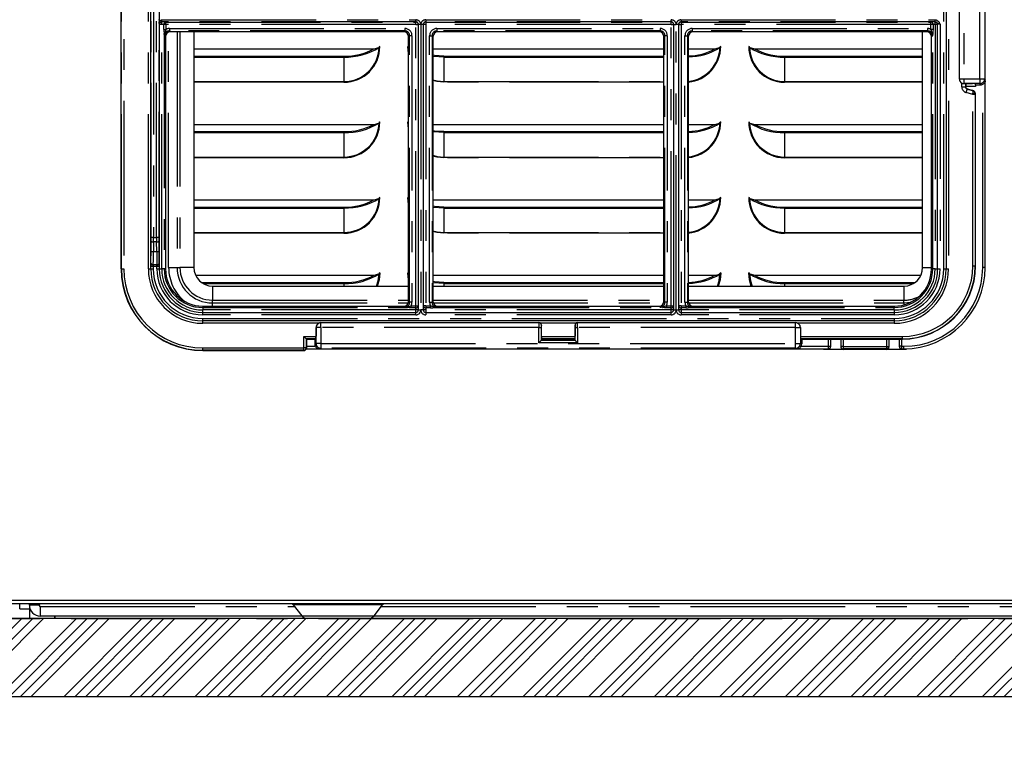
# Model space of a CAD drawing. Extents: x -40 to 841, y -34 to 591.
# Drawn here: x 418 to 459, y 98 to 127 of the extents above; entities that cross this region are included whole.
import ezdxf

# ---------------------------------------------------------------- set-up
doc = ezdxf.new("R2010")
doc.units = 0
doc.linetypes.add('CENTER', pattern=[10.16, 6.35, -1.27, 1.27, -1.27])
doc.linetypes.add('PHANTOM', pattern=[12.7, 6.35, -1.27, 1.27, -1.27, 1.27, -1.27])
doc.layers.get('0').update_dxf_attribs({"linetype": 'CONTINUOUS'})
doc.styles.add('SLDTEXTSTYLE2', font='TXT', dxfattribs={"width": 0.605})
doc.dimstyles.new('SLDDIMSTYLE1', dxfattribs={"dimtxt": 5.172414, "dimasz": 3, "dimexe": 0, "dimexo": 0.0625, "dimgap": 1.293103, "dimtad": 1, "dimdec": 0, "dimlfac": 5, "dimrnd": 1e-09, "dimzin": 12, "dimtxsty": 'SLDTEXTSTYLE2', "dimsah": 1, "dimcen": 0.09, "dimazin": 3, "dimtfac": 1, "dimtdec": 0, "dimtofl": 0, "dimtmove": 0, "dimatfit": 3, "dimtolj": 1, "dimtzin": 12})

# ---------------------------------------------------------------- blocks, each defined once
blk = doc.blocks.new('_D_10')
at = {"color": 7, "linetype": 'CONTINUOUS'}
for p, q in [((396.159, 153.382), (396.159, 73.408)), ((491.464, 101.762), (491.464, 73.408)), ((491.464, 75.408), (396.159, 75.408))]:
    blk.add_line(p, q, dxfattribs=at)
for points in [[(396.159, 75.408), (399.159, 74.908), (399.159, 75.908)], [(491.464, 75.408), (488.464, 75.908), (488.464, 74.908)]]:
    blk.add_solid(points, dxfattribs=at)
at = {"color": 7, "linetype": 'CONTINUOUS', "insert": (437.235, 84.431), "char_height": 7, "attachment_point": 1, "style": 'SLDTEXTSTYLE2'}
blk.add_mtext('476', dxfattribs=at)

msp = doc.modelspace()

# ---------------------------------------------------------------- hatches: boundary and pattern name
at = {"linetype": 'CONTINUOUS'}
h = msp.add_hatch(dxfattribs=at)
h.set_pattern_fill('ANSI34', scale=0.1, angle=3e-322, style=0)
h.paths.add_polyline_path([(496.664, 242.822), (493.464, 242.822), (493.464, 102.822), (380.664, 102.822), (380.664, 70.822), (383.864, 70.822), (383.864, 99.622), (493.464, 99.622), (493.464, 70.822), (496.664, 70.822)], flags=0)

# ---------------------------------------------------------------- linework, layer by layer
at = {"color": 7, "linetype": 'CONTINUOUS'}
for p, q in [((422.559, 117.179), (422.559, 162.179)), ((423.779, 117.179), (423.779, 162.179)), ((456.447, 162.179), (456.447, 117.179)), ((456.987, 134.483), (456.987, 124.99)), ((458.053, 124.937), (458.053, 134.536)), ((424.129, 127.221), (424.129, 117.179)), ((434.77, 115.495), (434.77, 127.221)), ((434.97, 127.221), (434.97, 115.495)), ((445.257, 115.495), (445.257, 127.221)), ((445.457, 127.221), (445.457, 115.495)), ((456.097, 117.179), (456.097, 127.221)), ((424.384, 126.717), (424.384, 117.179)), ((434.173, 126.914), (424.581, 126.914)), ((425.551, 126.914), (425.551, 117.236)), ((434.37, 115.847), (434.37, 126.717)), ((435.37, 126.717), (435.37, 115.847)), ((444.66, 126.914), (435.567, 126.914)), ((444.857, 115.847), (444.857, 126.717)), ((445.857, 126.717), (445.857, 115.847)), ((455.646, 126.914), (446.054, 126.914)), ((455.476, 117.236), (455.476, 126.914)), ((455.843, 117.179), (455.843, 126.717)), ((425.551, 126.217), (432.946, 126.217)), ((433.156, 126.271), (433.141, 126.272)), ((435.37, 126.217), (444.857, 126.217)), ((445.857, 126.217), (446.946, 126.217)), ((447.156, 126.271), (447.141, 126.272)), ((448.371, 126.271), (448.387, 126.272)), ((448.582, 126.217), (455.476, 126.217)), ((425.551, 125.918), (431.714, 125.918)), ((425.551, 125.88), (431.714, 125.88)), ((435.814, 125.918), (444.857, 125.918)), ((435.814, 125.88), (444.857, 125.88)), ((449.814, 125.918), (455.476, 125.918)), ((449.814, 125.88), (455.476, 125.88)), ((457.096, 124.809), (457.103, 124.806)), ((457.224, 124.789), (457.536, 124.789)), ((457.25, 124.789), (457.25, 124.667)), ((457.653, 124.666), (457.25, 124.666)), ((457.324, 124.57), (457.542, 124.511)), ((457.636, 124.781), (457.653, 124.736)), ((457.653, 124.736), (457.854, 124.736)), ((457.653, 124.736), (457.653, 124.666)), ((458.05, 117.236), (458.05, 124.891)), ((458.053, 124.937), (458.053, 124.937)), ((457.653, 117.297), (457.653, 124.367)), ((425.551, 123.117), (432.946, 123.117)), ((433.156, 123.171), (433.141, 123.172)), ((435.37, 123.117), (444.857, 123.117)), ((445.857, 123.117), (446.946, 123.117)), ((447.156, 123.171), (447.141, 123.172)), ((448.371, 123.171), (448.387, 123.172)), ((448.582, 123.117), (455.476, 123.117)), ((425.551, 122.818), (431.714, 122.818)), ((425.551, 122.78), (431.714, 122.78)), ((435.814, 122.818), (444.857, 122.818)), ((435.814, 122.78), (444.857, 122.78)), ((449.814, 122.818), (455.476, 122.818)), ((449.814, 122.78), (455.476, 122.78)), ((425.551, 120.017), (432.946, 120.017)), ((425.551, 119.718), (431.714, 119.718)), ((433.156, 120.071), (433.141, 120.072)), ((435.37, 120.017), (444.857, 120.017)), ((435.814, 119.718), (444.857, 119.718)), ((445.857, 120.017), (446.946, 120.017)), ((447.156, 120.071), (447.141, 120.072)), ((448.371, 120.071), (448.387, 120.072)), ((448.582, 120.017), (455.476, 120.017)), ((449.814, 119.718), (455.476, 119.718)), ((425.551, 119.68), (431.714, 119.68)), ((435.814, 119.68), (444.857, 119.68)), ((449.814, 119.68), (455.476, 119.68)), ((425.621, 116.917), (432.946, 116.917)), ((433.156, 116.971), (433.141, 116.972)), ((435.37, 116.917), (444.857, 116.917)), ((445.857, 116.917), (446.946, 116.917)), ((447.156, 116.971), (447.141, 116.972)), ((448.371, 116.971), (448.387, 116.972)), ((448.582, 116.917), (455.406, 116.917)), ((425.867, 116.618), (431.714, 116.618)), ((425.925, 116.58), (431.714, 116.58)), ((435.814, 116.618), (444.857, 116.618)), ((435.814, 116.58), (444.857, 116.58)), ((449.814, 116.618), (455.16, 116.618)), ((449.814, 116.58), (455.102, 116.58)), ((426.314, 116.474), (434.37, 116.474)), ((435.37, 116.474), (444.857, 116.474)), ((445.857, 116.474), (454.714, 116.474)), ((425.913, 115.65), (434.173, 115.65)), ((425.913, 115.395), (434.67, 115.395)), ((435.07, 115.395), (445.157, 115.395)), ((435.567, 115.65), (444.66, 115.65)), ((445.557, 115.395), (454.313, 115.395)), ((446.054, 115.65), (454.313, 115.65)), ((454.313, 115.045), (425.913, 115.045)), ((430.766, 114.972), (439.722, 114.972)), ((439.822, 114.414), (439.822, 114.872)), ((441.205, 114.872), (441.205, 114.414)), ((441.305, 114.972), (450.261, 114.972)), ((430.566, 114.772), (430.566, 114.414)), ((450.461, 114.772), (450.461, 114.414)), ((430.17, 114.297), (430.159, 114.307)), ((430.17, 114.297), (430.514, 114.297)), ((430.17, 114.297), (430.17, 113.925)), ((430.514, 114.297), (430.444, 114.297)), ((430.514, 114.297), (430.558, 114.314)), ((430.514, 114.297), (430.514, 114.096)), ((439.848, 114.279), (439.818, 114.248)), ((439.826, 114.314), (439.848, 114.297)), ((439.848, 114.297), (439.848, 114.279)), ((439.848, 114.297), (439.896, 114.297)), ((439.848, 114.297), (441.179, 114.297)), ((439.848, 114.279), (441.179, 114.279)), ((441.131, 114.297), (441.179, 114.297)), ((441.179, 114.297), (441.201, 114.314)), ((441.179, 114.279), (441.179, 114.297)), ((441.179, 114.279), (441.209, 114.248)), ((450.514, 114.297), (450.469, 114.314)), ((450.514, 114.297), (450.514, 114.096)), ((450.514, 114.297), (450.584, 114.297)), ((450.514, 114.297), (454.653, 114.297)), ((451.709, 114), (451.709, 114.297)), ((452.118, 114.297), (452.118, 113.993)), ((454.109, 113.993), (454.109, 114.297)), ((454.518, 114.297), (454.518, 114)), ((425.913, 113.825), (430.07, 113.825)), ((430.166, 113.9), (430.668, 113.9)), ((430.714, 113.897), (450.313, 113.897)), ((450.359, 113.9), (451.609, 113.9)), ((451.414, 113.9), (451.414, 113.877)), ((451.414, 113.877), (454.814, 113.877)), ((451.609, 113.9), (451.609, 113.9)), ((452.139, 113.932), (452.139, 113.877)), ((452.156, 113.915), (452.176, 113.898)), ((454.051, 113.898), (454.072, 113.915)), ((454.088, 113.877), (454.088, 113.932)), ((454.618, 113.9), (454.714, 113.9)), ((454.618, 113.9), (454.618, 113.9)), ((454.814, 113.877), (454.814, 113.902)), ((409.364, 103.582), (490.864, 103.582)), ((491.124, 103.422), (408.904, 103.422)), ((418.794, 103.422), (418.794, 103.222)), ((418.794, 103.372), (418.797, 103.422)), ((418.794, 103.222), (418.794, 102.822)), ((418.794, 103.222), (418.82, 103.222)), ((429.632, 103.383), (429.98, 102.931)), ((432.948, 102.931), (433.295, 103.383)), ((493.464, 102.822), (380.664, 102.822)), ((429.987, 102.922), (419.244, 102.922)), ((419.844, 102.822), (419.844, 102.922)), ((419.851, 102.822), (419.849, 102.922)), ((476.744, 102.922), (432.94, 102.922)), ((383.864, 99.622), (493.464, 99.622))]:
    msp.add_line(p, q, dxfattribs=at)
at = {"color": 8, "linetype": 'PHANTOM'}
for p, q in [((422.57, 117.179), (422.57, 162.179)), ((422.67, 162.179), (422.67, 117.179)), ((423.679, 117.179), (423.679, 162.179)), ((456.547, 162.179), (456.547, 117.179)), ((423.779, 117.279), (423.779, 162.079)), ((456.347, 117.179), (456.347, 139.59)), ((457.178, 134.483), (457.178, 124.99)), ((457.832, 124.99), (457.832, 134.483)), ((458.032, 134.483), (458.032, 124.99)), ((458.053, 124.937), (458.053, 134.536)), ((423.791, 118.467), (423.791, 129.047)), ((423.891, 129.047), (423.891, 118.467)), ((424.018, 118.467), (424.018, 129.047)), ((424.118, 129.047), (424.118, 118.467)), ((424.124, 127.408), (424.124, 127.421)), ((424.224, 127.427), (424.224, 127.402)), ((424.224, 127.402), (424.228, 127.402)), ((424.228, 127.402), (434.67, 127.402)), ((424.228, 127.322), (424.228, 127.402)), ((434.67, 127.322), (434.67, 127.402)), ((435.07, 127.402), (445.157, 127.402)), ((435.07, 127.402), (435.07, 127.322)), ((445.157, 127.322), (445.157, 127.402)), ((445.557, 127.402), (455.999, 127.402)), ((445.557, 127.402), (445.557, 127.322)), ((455.999, 127.322), (455.999, 127.402)), ((424.129, 117.279), (424.129, 127.221)), ((424.229, 127.221), (424.129, 127.221)), ((424.228, 127.322), (424.226, 127.322)), ((434.67, 127.322), (424.228, 127.322)), ((424.229, 127.221), (424.229, 127.321)), ((424.229, 117.179), (424.229, 127.221)), ((424.316, 127.017), (424.316, 127.218)), ((424.403, 127.218), (424.316, 127.218)), ((424.316, 127.017), (424.403, 127.017)), ((424.403, 127.318), (434.67, 127.318)), ((424.403, 127.218), (424.403, 127.318)), ((434.67, 127.218), (424.403, 127.218)), ((424.403, 127.218), (424.403, 127.017)), ((424.542, 127.051), (424.542, 126.953)), ((424.542, 127.051), (434.211, 127.051)), ((434.211, 127.051), (434.211, 126.953)), ((434.67, 127.318), (434.67, 127.322)), ((434.67, 127.218), (434.67, 127.318)), ((434.67, 127.218), (434.77, 127.218)), ((434.67, 115.668), (434.67, 127.218)), ((434.87, 127.221), (434.77, 127.221)), ((434.87, 127.221), (434.87, 115.495)), ((434.97, 127.221), (434.87, 127.221)), ((435.07, 127.218), (434.97, 127.218)), ((445.157, 127.322), (435.07, 127.322)), ((435.07, 127.322), (435.07, 127.318)), ((435.07, 127.318), (445.157, 127.318)), ((435.07, 127.318), (435.07, 127.218)), ((435.07, 127.218), (435.07, 115.668)), ((445.157, 127.218), (435.07, 127.218)), ((435.528, 127.051), (444.698, 127.051)), ((435.528, 127.051), (435.528, 126.953)), ((444.698, 127.051), (444.698, 126.953)), ((445.157, 127.318), (445.157, 127.322)), ((445.157, 127.218), (445.157, 127.318)), ((445.157, 115.668), (445.157, 127.218)), ((445.157, 127.218), (445.257, 127.218)), ((445.257, 127.221), (445.357, 127.221)), ((445.357, 115.495), (445.357, 127.221)), ((445.457, 127.221), (445.357, 127.221)), ((445.457, 127.218), (445.557, 127.218)), ((455.999, 127.322), (445.557, 127.322)), ((445.557, 127.322), (445.557, 127.318)), ((445.557, 127.318), (455.824, 127.318)), ((445.557, 127.318), (445.557, 127.218)), ((445.557, 127.218), (445.557, 115.668)), ((455.824, 127.218), (445.557, 127.218)), ((446.015, 127.051), (455.684, 127.051)), ((446.015, 127.051), (446.015, 126.953)), ((455.684, 127.051), (455.684, 126.953)), ((455.824, 127.218), (455.824, 127.318)), ((455.911, 127.218), (455.824, 127.218)), ((455.824, 127.017), (455.824, 127.218)), ((455.911, 127.017), (455.824, 127.017)), ((455.911, 127.218), (455.911, 127.017)), ((455.997, 127.221), (455.997, 127.321)), ((456.097, 127.221), (455.997, 127.221)), ((455.997, 127.221), (455.997, 117.179)), ((456.197, 127.228), (456.197, 117.179)), ((424.328, 126.848), (424.328, 117.179)), ((424.384, 126.717), (424.345, 126.756)), ((424.512, 117.236), (424.512, 126.902)), ((434.211, 126.953), (424.542, 126.953)), ((424.542, 126.953), (424.581, 126.914)), ((424.858, 126.914), (424.858, 117.236)), ((424.974, 126.914), (424.974, 117.236)), ((434.173, 126.914), (434.211, 126.953)), ((434.408, 126.756), (434.37, 126.717)), ((434.507, 126.756), (434.408, 126.756)), ((434.408, 115.808), (434.408, 126.756)), ((434.507, 126.756), (434.507, 115.808)), ((435.233, 115.808), (435.233, 126.756)), ((435.233, 126.756), (435.331, 126.756)), ((435.331, 126.756), (435.331, 115.808)), ((435.37, 126.717), (435.331, 126.756)), ((444.698, 126.953), (435.528, 126.953)), ((435.528, 126.953), (435.567, 126.914)), ((444.66, 126.914), (444.698, 126.953)), ((444.895, 126.756), (444.857, 126.717)), ((444.994, 126.756), (444.895, 126.756)), ((444.895, 115.808), (444.895, 126.756)), ((444.994, 126.756), (444.994, 115.808)), ((445.72, 115.808), (445.72, 126.756)), ((445.72, 126.756), (445.818, 126.756)), ((445.818, 126.756), (445.818, 115.808)), ((445.857, 126.717), (445.818, 126.756)), ((455.684, 126.953), (446.015, 126.953)), ((446.015, 126.953), (446.054, 126.914)), ((455.646, 126.914), (455.684, 126.953)), ((455.881, 126.756), (455.843, 126.717)), ((455.899, 117.179), (455.899, 126.848)), ((431.714, 125.88), (431.714, 125.918)), ((431.714, 125.88), (431.714, 124.875)), ((435.814, 125.88), (435.814, 125.918)), ((435.814, 125.88), (435.814, 124.875)), ((449.814, 125.88), (449.814, 125.918)), ((449.814, 125.88), (449.814, 124.875)), ((456.987, 124.99), (457.178, 124.99)), ((457.178, 124.99), (457.832, 124.99)), ((457.178, 124.99), (457.178, 124.79)), ((457.832, 124.99), (458.032, 124.99)), ((457.832, 124.99), (457.832, 124.79)), ((458.032, 124.99), (458.053, 124.937)), ((425.551, 124.875), (431.714, 124.875)), ((431.714, 124.845), (425.551, 124.845)), ((431.714, 124.845), (431.714, 124.875)), ((435.814, 124.875), (444.857, 124.875)), ((435.814, 124.845), (435.814, 124.875)), ((444.857, 124.845), (435.814, 124.845)), ((449.814, 124.875), (455.476, 124.875)), ((449.814, 124.845), (449.814, 124.875)), ((455.476, 124.845), (449.814, 124.845)), ((457.091, 124.66), (457.091, 124.811)), ((457.091, 124.66), (457.241, 124.66)), ((457.832, 124.79), (457.178, 124.79)), ((457.178, 124.79), (457.178, 124.789)), ((457.241, 124.789), (457.241, 124.66)), ((457.241, 124.66), (457.25, 124.667)), ((457.324, 124.57), (457.315, 124.563)), ((457.315, 124.563), (457.533, 124.505)), ((457.854, 124.736), (457.832, 124.79)), ((457.95, 117.236), (457.95, 124.761)), ((457.543, 124.347), (457.276, 124.418)), ((457.533, 124.505), (457.542, 124.511)), ((457.543, 117.297), (457.543, 124.347)), ((457.643, 124.347), (457.543, 124.347)), ((457.653, 124.367), (457.643, 124.359)), ((457.643, 124.347), (457.643, 117.297)), ((431.714, 122.78), (431.714, 122.818)), ((431.714, 122.78), (431.714, 121.775)), ((435.814, 122.78), (435.814, 122.818)), ((435.814, 122.78), (435.814, 121.775)), ((449.814, 122.78), (449.814, 122.818)), ((449.814, 122.78), (449.814, 121.775)), ((425.551, 121.775), (431.714, 121.775)), ((431.714, 121.745), (425.551, 121.745)), ((431.714, 121.745), (431.714, 121.775)), ((435.814, 121.775), (444.857, 121.775)), ((435.814, 121.745), (435.814, 121.775)), ((444.857, 121.745), (435.814, 121.745)), ((449.814, 121.775), (455.476, 121.775)), ((449.814, 121.745), (449.814, 121.775)), ((455.476, 121.745), (449.814, 121.745)), ((431.714, 119.68), (431.714, 119.718)), ((435.814, 119.68), (435.814, 119.718)), ((449.814, 119.68), (449.814, 119.718)), ((431.714, 119.68), (431.714, 118.675)), ((435.814, 119.68), (435.814, 118.675)), ((449.814, 119.68), (449.814, 118.675)), ((425.551, 118.675), (431.714, 118.675)), ((431.714, 118.645), (425.551, 118.645)), ((431.714, 118.645), (431.714, 118.675)), ((435.814, 118.675), (444.857, 118.675)), ((435.814, 118.645), (435.814, 118.675)), ((444.857, 118.645), (435.814, 118.645)), ((449.814, 118.675), (455.476, 118.675)), ((449.814, 118.645), (449.814, 118.675)), ((455.476, 118.645), (449.814, 118.645)), ((423.788, 117.907), (423.79, 118.31)), ((423.891, 118.467), (423.791, 118.467)), ((423.89, 118.293), (423.888, 117.89)), ((424.019, 118.293), (423.89, 118.293)), ((423.891, 118.467), (424.018, 118.467)), ((424.118, 118.467), (424.018, 118.467)), ((424.021, 117.89), (424.019, 118.293)), ((424.119, 118.31), (424.121, 117.907)), ((423.888, 117.89), (424.021, 117.89)), ((424.028, 117.35), (423.881, 117.35)), ((457.643, 117.297), (457.543, 117.297)), ((457.643, 117.297), (457.653, 117.297)), ((422.559, 117.179), (422.57, 117.179)), ((422.57, 117.179), (422.67, 117.179)), ((423.679, 117.179), (423.779, 117.179)), ((423.879, 117.279), (423.779, 117.279)), ((423.779, 117.179), (423.879, 117.179)), ((424.029, 117.279), (423.879, 117.279)), ((423.879, 117.279), (423.879, 117.179)), ((424.129, 117.279), (424.029, 117.279)), ((424.029, 117.179), (424.029, 117.279)), ((424.029, 117.179), (424.129, 117.179)), ((424.129, 117.179), (424.229, 117.179)), ((424.328, 117.179), (424.229, 117.179)), ((424.384, 117.179), (424.328, 117.179)), ((424.512, 117.236), (424.858, 117.236)), ((424.858, 117.236), (424.974, 117.236)), ((425.551, 117.236), (424.974, 117.236)), ((455.476, 117.236), (455.843, 117.236)), ((455.843, 117.179), (455.899, 117.179)), ((455.997, 117.179), (455.899, 117.179)), ((455.997, 117.179), (456.097, 117.179)), ((456.097, 117.179), (456.197, 117.179)), ((456.347, 117.179), (456.447, 117.179)), ((456.447, 117.179), (456.547, 117.179)), ((458.05, 117.236), (457.95, 117.236)), ((431.714, 116.58), (431.714, 116.618)), ((431.714, 116.58), (431.714, 116.474)), ((435.814, 116.58), (435.814, 116.618)), ((435.814, 116.58), (435.814, 116.474)), ((449.814, 116.58), (449.814, 116.618)), ((449.814, 116.58), (449.814, 116.474)), ((426.314, 116.474), (426.314, 115.896)), ((454.714, 116.474), (454.714, 115.896)), ((426.314, 115.896), (434.37, 115.896)), ((426.314, 115.781), (426.314, 115.896)), ((426.314, 115.781), (434.359, 115.781)), ((426.314, 115.65), (426.314, 115.781)), ((434.37, 115.847), (434.408, 115.808)), ((434.507, 115.808), (434.408, 115.808)), ((434.472, 115.582), (434.472, 115.668)), ((434.472, 115.668), (434.67, 115.668)), ((434.67, 115.668), (434.77, 115.668)), ((434.67, 115.582), (434.67, 115.668)), ((435.07, 115.668), (434.97, 115.668)), ((435.07, 115.668), (435.07, 115.582)), ((435.07, 115.668), (435.268, 115.668)), ((435.233, 115.808), (435.331, 115.808)), ((435.268, 115.582), (435.268, 115.668)), ((435.331, 115.808), (435.37, 115.847)), ((435.37, 115.896), (444.857, 115.896)), ((435.381, 115.781), (444.846, 115.781)), ((444.857, 115.847), (444.895, 115.808)), ((444.994, 115.808), (444.895, 115.808)), ((444.959, 115.668), (444.959, 115.582)), ((444.959, 115.668), (445.157, 115.668)), ((445.157, 115.668), (445.257, 115.668)), ((445.157, 115.582), (445.157, 115.668)), ((445.557, 115.668), (445.457, 115.668)), ((445.557, 115.668), (445.557, 115.582)), ((445.557, 115.668), (445.755, 115.668)), ((445.72, 115.808), (445.818, 115.808)), ((445.755, 115.668), (445.755, 115.582)), ((445.818, 115.808), (445.857, 115.847)), ((445.857, 115.896), (454.714, 115.896)), ((445.868, 115.781), (454.714, 115.781)), ((454.714, 115.781), (454.714, 115.896)), ((454.714, 115.781), (454.99, 115.808)), ((454.714, 115.781), (454.714, 115.703)), ((425.913, 115.65), (425.913, 115.594)), ((425.913, 115.594), (425.913, 115.495)), ((425.913, 115.594), (434.304, 115.594)), ((425.913, 115.395), (425.913, 115.495)), ((434.67, 115.495), (425.913, 115.495)), ((425.913, 115.295), (425.913, 115.395)), ((434.67, 115.295), (425.913, 115.295)), ((434.211, 115.611), (434.173, 115.65)), ((434.67, 115.582), (434.472, 115.582)), ((434.67, 115.495), (434.67, 115.582)), ((434.67, 115.395), (434.67, 115.495)), ((434.77, 115.495), (434.67, 115.495)), ((434.67, 115.295), (434.67, 115.395)), ((434.77, 115.495), (434.87, 115.495)), ((434.97, 115.495), (434.87, 115.495)), ((435.07, 115.495), (434.97, 115.495)), ((435.07, 115.582), (435.07, 115.495)), ((435.268, 115.582), (435.07, 115.582)), ((435.07, 115.495), (435.07, 115.395)), ((445.157, 115.495), (435.07, 115.495)), ((435.07, 115.395), (435.07, 115.295)), ((445.157, 115.295), (435.07, 115.295)), ((435.436, 115.594), (444.79, 115.594)), ((435.567, 115.65), (435.528, 115.611)), ((444.698, 115.611), (444.66, 115.65)), ((445.157, 115.582), (444.959, 115.582)), ((445.157, 115.495), (445.157, 115.582)), ((445.157, 115.395), (445.157, 115.495)), ((445.257, 115.495), (445.157, 115.495)), ((445.157, 115.295), (445.157, 115.395)), ((445.257, 115.495), (445.357, 115.495)), ((445.357, 115.495), (445.457, 115.495)), ((445.557, 115.495), (445.457, 115.495)), ((445.557, 115.582), (445.557, 115.495)), ((445.755, 115.582), (445.557, 115.582)), ((445.557, 115.495), (445.557, 115.395)), ((454.313, 115.495), (445.557, 115.495)), ((445.557, 115.395), (445.557, 115.295)), ((454.313, 115.295), (445.557, 115.295)), ((445.923, 115.594), (454.313, 115.594)), ((446.054, 115.65), (446.015, 115.611)), ((454.313, 115.65), (454.313, 115.594)), ((454.313, 115.495), (454.313, 115.594)), ((454.313, 115.495), (454.313, 115.395)), ((454.313, 115.395), (454.313, 115.295)), ((425.913, 115.145), (454.313, 115.145)), ((425.913, 115.045), (425.913, 115.145)), ((425.913, 114.945), (425.913, 115.045)), ((430.666, 114.945), (425.913, 114.945)), ((430.766, 114.972), (430.767, 114.972)), ((430.767, 114.772), (430.767, 114.972)), ((430.767, 114.972), (439.722, 114.972)), ((439.722, 114.972), (439.722, 114.972)), ((441.237, 114.945), (439.79, 114.945)), ((439.822, 114.872), (439.822, 114.872)), ((441.205, 114.872), (441.205, 114.872)), ((441.305, 114.972), (450.26, 114.972)), ((441.305, 114.972), (441.305, 114.972)), ((450.26, 114.772), (450.26, 114.972)), ((450.26, 114.972), (450.261, 114.972)), ((454.313, 114.945), (450.361, 114.945)), ((454.313, 115.145), (454.313, 115.045)), ((454.313, 115.045), (454.313, 114.945)), ((430.568, 114.772), (430.566, 114.772)), ((430.568, 114.118), (430.568, 114.772)), ((430.767, 114.772), (430.568, 114.772)), ((430.767, 114.772), (430.767, 114.118)), ((439.718, 114.772), (430.767, 114.772)), ((439.718, 114.148), (439.718, 114.772)), ((439.718, 114.772), (439.818, 114.772)), ((439.818, 114.772), (439.818, 114.248)), ((441.209, 114.772), (441.309, 114.772)), ((441.209, 114.248), (441.209, 114.772)), ((441.309, 114.772), (441.309, 114.148)), ((450.26, 114.772), (441.309, 114.772)), ((450.26, 114.118), (450.26, 114.772)), ((450.26, 114.772), (450.46, 114.772)), ((450.46, 114.772), (450.46, 114.118)), ((450.461, 114.772), (450.46, 114.772)), ((430.059, 114.407), (430.566, 114.407)), ((430.059, 113.936), (430.059, 114.407)), ((430.54, 114.307), (430.159, 114.307)), ((430.159, 114.307), (430.159, 113.936)), ((430.514, 114.096), (430.568, 114.118)), ((430.767, 114.118), (430.568, 114.118)), ((430.767, 114.118), (450.26, 114.118)), ((430.767, 114.118), (430.767, 113.918)), ((441.309, 114.148), (439.718, 114.148)), ((439.818, 114.248), (441.209, 114.248)), ((439.822, 114.407), (441.205, 114.407)), ((441.192, 114.307), (439.835, 114.307)), ((450.26, 114.118), (450.46, 114.118)), ((450.26, 113.918), (450.26, 114.118)), ((450.46, 114.118), (450.514, 114.096)), ((450.461, 114.407), (454.653, 114.407)), ((454.653, 114.307), (450.487, 114.307)), ((451.609, 114), (451.609, 114.297)), ((452.218, 114.297), (452.218, 113.993)), ((454.009, 113.993), (454.009, 114.297)), ((454.618, 114.297), (454.618, 114)), ((454.653, 114.307), (454.653, 114.407)), ((454.653, 114.307), (454.653, 114.297)), ((425.913, 113.936), (430.059, 113.936)), ((425.913, 113.836), (425.913, 113.936)), ((430.059, 113.836), (425.913, 113.836)), ((425.913, 113.825), (425.913, 113.836)), ((430.059, 113.836), (430.059, 113.936)), ((430.159, 113.936), (430.059, 113.936)), ((430.07, 113.825), (430.059, 113.836)), ((430.159, 113.936), (430.17, 113.925)), ((430.17, 114), (430.538, 114)), ((430.767, 113.918), (430.714, 113.897)), ((430.714, 113.897), (450.313, 113.897)), ((430.714, 113.897), (430.714, 113.897)), ((450.26, 113.918), (430.767, 113.918)), ((450.313, 113.897), (450.26, 113.918)), ((450.313, 113.897), (450.313, 113.897)), ((450.489, 114), (451.609, 114)), ((451.609, 114), (451.709, 114)), ((451.609, 113.9), (451.609, 114)), ((452.218, 113.993), (452.118, 113.993)), ((452.218, 113.993), (454.009, 113.993)), ((452.218, 113.993), (452.218, 113.893)), ((454.009, 113.893), (452.218, 113.893)), ((452.218, 113.893), (452.238, 113.877)), ((453.989, 113.877), (454.009, 113.893)), ((454.009, 113.993), (454.109, 113.993)), ((454.009, 113.893), (454.009, 113.993)), ((454.618, 114), (454.518, 114)), ((454.618, 114), (454.714, 114)), ((454.618, 114), (454.618, 113.9)), ((454.714, 113.9), (454.714, 114)), ((418.394, 103.222), (418.394, 103.422)), ((418.394, 103.222), (418.794, 103.222)), ((419.194, 103.372), (418.794, 103.372)), ((419.244, 102.922), (419.244, 103.322)), ((419.244, 103.322), (429.679, 103.322)), ((431.464, 103.383), (429.632, 103.383)), ((433.295, 103.383), (431.464, 103.383)), ((433.248, 103.322), (476.744, 103.322)), ((429.98, 102.931), (431.464, 102.931)), ((431.464, 102.931), (432.948, 102.931))]:
    msp.add_line(p, q, dxfattribs=at)
at = {"color": 5, "linetype": 'CENTER'}
msp.add_line((379.864, 102.822), (493.464, 102.822), dxfattribs=at)
at = {"color": 8, "linetype": 'PHANTOM', "flags": 128}
for points in [[(424.124, 127.408), (424.124, 127.408), (424.126, 127.404), (424.128, 127.402), (424.143, 127.381), (424.152, 127.376), (424.155, 127.375), (424.165, 127.377), (424.17, 127.38), (424.196, 127.395), (424.216, 127.401), (424.224, 127.402)], [(424.226, 127.322), (424.225, 127.324), (424.225, 127.329), (424.225, 127.337), (424.225, 127.347), (424.225, 127.359), (424.225, 127.372), (424.224, 127.387), (424.224, 127.402)], [(455.858, 126.894), (455.839, 126.964), (455.824, 127.017)], [(455.911, 127.017), (455.907, 126.934), (455.899, 126.848)], [(424.345, 126.756), (424.345, 126.756), (424.328, 126.848)], [(424.368, 126.894), (424.345, 126.757), (424.345, 126.756)], [(455.881, 126.756), (455.881, 126.757), (455.858, 126.894)], [(455.899, 126.848), (455.881, 126.756), (455.881, 126.756)], [(434.37, 126.025), (434.369, 126.031), (434.34, 126.318)], [(435.37, 124.945), (435.538, 124.902), (435.814, 124.875)], [(435.814, 124.845), (435.526, 124.873), (435.37, 124.913)], [(457.276, 124.418), (457.283, 124.446), (457.29, 124.473), (457.297, 124.497), (457.303, 124.519), (457.308, 124.537), (457.311, 124.551), (457.314, 124.56), (457.315, 124.563)], [(434.37, 122.925), (434.369, 122.931), (434.34, 123.218)], [(435.37, 121.845), (435.538, 121.802), (435.814, 121.775)], [(435.814, 121.745), (435.526, 121.773), (435.37, 121.813)], [(434.37, 119.825), (434.369, 119.831), (434.34, 120.118)], [(435.37, 118.745), (435.538, 118.702), (435.814, 118.675)], [(435.814, 118.645), (435.526, 118.673), (435.37, 118.713)], [(433.051, 116.474), (433.121, 116.696), (433.156, 116.971)], [(433.187, 117.018), (433.159, 116.731), (433.083, 116.474)], [(434.37, 116.725), (434.369, 116.731), (434.34, 117.018)], [(447.051, 116.474), (447.121, 116.696), (447.156, 116.971)], [(447.187, 117.018), (447.159, 116.731), (447.083, 116.474)], [(448.445, 116.474), (448.369, 116.731), (448.34, 117.018)], [(448.371, 116.971), (448.407, 116.696), (448.477, 116.474)], [(434.349, 115.634), (434.419, 115.654), (434.472, 115.668)], [(444.836, 115.634), (444.906, 115.654), (444.959, 115.668)], [(434.211, 115.611), (434.212, 115.611), (434.349, 115.634)], [(434.304, 115.594), (434.212, 115.611), (434.211, 115.611)], [(434.472, 115.582), (434.389, 115.586), (434.304, 115.594)], [(435.39, 115.634), (435.527, 115.611), (435.528, 115.611)], [(435.528, 115.611), (435.528, 115.611), (435.436, 115.594)], [(444.698, 115.611), (444.699, 115.611), (444.836, 115.634)], [(444.79, 115.594), (444.699, 115.611), (444.698, 115.611)], [(444.959, 115.582), (444.876, 115.586), (444.79, 115.594)], [(445.877, 115.634), (446.014, 115.611), (446.015, 115.611)], [(446.015, 115.611), (446.015, 115.611), (445.923, 115.594)]]:
    msp.add_lwpolyline(points, dxfattribs=at)
at = {"color": 7, "linetype": 'CONTINUOUS', "flags": 128}
for points in [[(433.156, 126.271), (433.17, 126.306), (433.179, 126.315), (433.183, 126.318), (433.187, 126.318)], [(447.156, 126.271), (447.17, 126.306), (447.179, 126.315), (447.183, 126.318), (447.187, 126.318)], [(448.34, 126.318), (448.345, 126.318), (448.349, 126.315), (448.357, 126.306), (448.371, 126.271)], [(435.814, 125.918), (435.433, 125.943), (435.37, 125.956)], [(435.814, 125.88), (435.397, 125.908), (435.37, 125.913)], [(457.103, 124.806), (457.161, 124.79), (457.178, 124.789)], [(458.05, 124.891), (458.05, 124.891), (458.045, 124.866)], [(433.156, 123.171), (433.17, 123.206), (433.179, 123.215), (433.183, 123.218), (433.187, 123.218)], [(447.156, 123.171), (447.17, 123.206), (447.179, 123.215), (447.183, 123.218), (447.187, 123.218)], [(448.34, 123.218), (448.345, 123.218), (448.349, 123.215), (448.357, 123.206), (448.371, 123.171)], [(435.814, 122.818), (435.433, 122.843), (435.37, 122.856)], [(435.814, 122.78), (435.397, 122.808), (435.37, 122.813)], [(433.156, 120.071), (433.17, 120.106), (433.179, 120.115), (433.183, 120.118), (433.187, 120.118)], [(447.156, 120.071), (447.17, 120.106), (447.179, 120.115), (447.183, 120.118), (447.187, 120.118)], [(448.34, 120.118), (448.345, 120.118), (448.349, 120.115), (448.357, 120.106), (448.371, 120.071)], [(435.814, 119.718), (435.433, 119.743), (435.37, 119.756)], [(435.814, 119.68), (435.397, 119.708), (435.37, 119.713)], [(433.156, 116.971), (433.17, 117.006), (433.179, 117.015), (433.183, 117.018), (433.187, 117.018)], [(447.156, 116.971), (447.17, 117.006), (447.179, 117.015), (447.183, 117.018), (447.187, 117.018)], [(448.34, 117.018), (448.345, 117.018), (448.349, 117.015), (448.357, 117.006), (448.371, 116.971)], [(435.814, 116.618), (435.433, 116.643), (435.37, 116.656)], [(435.814, 116.58), (435.397, 116.608), (435.37, 116.613)], [(430.059, 114.407), (430.078, 114.388), (430.096, 114.37), (430.113, 114.353), (430.128, 114.338), (430.141, 114.325), (430.15, 114.316), (430.156, 114.31), (430.159, 114.307)], [(439.718, 114.148), (439.737, 114.167), (439.755, 114.186), (439.772, 114.203), (439.787, 114.218), (439.799, 114.23), (439.809, 114.24), (439.815, 114.246), (439.818, 114.248)], [(441.209, 114.248), (441.212, 114.246), (441.218, 114.24), (441.228, 114.23), (441.24, 114.218), (441.255, 114.203), (441.272, 114.186), (441.29, 114.167), (441.309, 114.148)], [(430.643, 113.905), (430.668, 113.9), (430.668, 113.9)], [(450.384, 113.905), (450.359, 113.9), (450.359, 113.9)]]:
    msp.add_lwpolyline(points, dxfattribs=at)
at = {"color": 7, "linetype": 'CONTINUOUS'}
for centre, radius, start, end in [((423.852, 127.352), 0.278, 351.2047, 11.7279), ((420.969, 127.162), 3.161, 1.0796, 2.6709), ((431.788, 128.463), 2.584, 268.3505, 301.9737), ((431.775, 128.36), 2.442, 268.5563, 298.6444), ((430.584, 134.934), 9.032, 285.1589, 286.4432), ((433.237, 126.223), 0.107, 117.419, 153.0948), ((434.32, 126.265), 0.0572, 28.7026, 68.7599), ((445.852, 128.311), 2.421, 270.114, 302.6015), ((445.839, 128.192), 2.265, 270.4452, 299.2617), ((444.58, 134.948), 9.046, 285.1599, 286.4422), ((447.237, 126.223), 0.107, 117.419, 153.0948), ((448.301, 126.233), 0.0937, 24.181, 65.3015), ((449.739, 128.463), 2.584, 238.0274, 271.6485), ((450.929, 134.884), 8.979, 253.5537, 254.8456), ((449.752, 128.36), 2.442, 241.3568, 271.4425), ((457.187, 124.987), 0.201, 179.3258, 242.8565), ((457.849, 124.949), 0.213, 298.2809, 337.1682), ((431.788, 125.363), 2.584, 268.3497, 301.974), ((431.775, 125.26), 2.442, 268.5573, 298.6434), ((430.584, 131.834), 9.032, 285.1589, 286.4432), ((433.237, 123.123), 0.107, 117.4402, 153.081), ((434.32, 123.165), 0.0572, 28.6802, 68.7692), ((445.852, 125.211), 2.421, 270.113, 302.602), ((445.839, 125.092), 2.265, 270.4464, 299.2604), ((444.58, 131.848), 9.046, 285.1599, 286.4422), ((447.237, 123.123), 0.107, 117.4402, 153.081), ((448.301, 123.133), 0.0937, 24.1843, 65.2909), ((449.739, 125.363), 2.584, 238.0276, 271.6488), ((450.942, 131.83), 9.028, 253.5571, 254.8421), ((449.752, 125.26), 2.443, 241.3577, 271.4416), ((433.237, 120.023), 0.107, 117.4264, 153.0948), ((434.32, 120.065), 0.0571, 28.672, 68.7774), ((447.237, 120.023), 0.107, 117.4264, 153.0948), ((448.301, 120.033), 0.0937, 24.1771, 65.2981), ((431.788, 122.263), 2.584, 268.3501, 301.9736), ((431.775, 122.16), 2.442, 268.5572, 298.6437), ((430.57, 128.783), 9.083, 285.1625, 286.4396), ((445.852, 122.111), 2.421, 270.1135, 302.6015), ((445.839, 121.992), 2.265, 270.4458, 299.2611), ((444.566, 128.797), 9.098, 285.1635, 286.4386), ((449.739, 122.263), 2.584, 238.0279, 271.6485), ((450.949, 128.756), 9.054, 253.559, 254.8403), ((449.752, 122.16), 2.443, 241.3574, 271.4416), ((454.653, 117.297), 3, 270, 0), ((425.913, 117.179), 3.354, 180, 270), ((425.913, 117.179), 2.134, 180, 270), ((425.913, 117.179), 1.784, 180, 270), ((425.913, 117.179), 1.585, 180, 270), ((425.913, 117.179), 1.529, 180, 270), ((426.314, 117.236), 0.763, 180, 270), ((431.788, 119.163), 2.584, 268.3505, 301.9734), ((431.775, 119.06), 2.442, 268.5572, 298.6437), ((430.57, 125.683), 9.083, 285.1625, 286.4396), ((433.237, 116.923), 0.107, 117.4295, 153.0917), ((434.32, 116.965), 0.0572, 28.6802, 68.7692), ((445.852, 119.011), 2.421, 270.1135, 302.6015), ((445.839, 118.892), 2.265, 270.4458, 299.2611), ((444.566, 125.697), 9.098, 285.1635, 286.4386), ((447.237, 116.923), 0.107, 117.4295, 153.0917), ((448.301, 116.933), 0.0937, 24.1843, 65.2909), ((449.739, 119.163), 2.584, 238.0277, 271.6484), ((450.935, 125.607), 9.003, 253.5554, 254.8439), ((449.752, 119.06), 2.442, 241.3572, 271.4419), ((454.313, 117.179), 2.134, 270, 0), ((454.313, 117.179), 1.784, 270, 0), ((454.313, 117.179), 1.585, 270, 0), ((454.313, 117.179), 1.529, 270, 0), ((454.714, 117.236), 3.336, 270, 0), ((454.714, 117.236), 0.763, 270, 0), ((434.67, 115.495), 0.1, 270, 0), ((435.07, 115.495), 0.1, 180, 270), ((445.157, 115.495), 0.1, 270, 0), ((445.557, 115.495), 0.1, 180, 270), ((430.726, 114.101), 0.213, 208.2787, 247.1703), ((450.301, 114.102), 0.214, 292.9307, 331.6203), ((451.609, 114), 0.1, 270, 0), ((452.218, 113.993), 0.1, 180, 231.3466), ((454.009, 113.993), 0.1, 308.6534, 0), ((454.618, 114), 0.1, 180, 270), ((419.244, 103.372), 0.45, 180, 270), ((429.553, 103.322), 0.1, 37.5686, 90), ((433.375, 103.322), 0.1, 90, 142.4314), ((430.202, 103.102), 0.28, 217.5686, 270), ((432.726, 103.102), 0.28, 270, 322.4314)]:
    msp.add_arc(centre, radius, start, end, dxfattribs=at)
at = {"color": 8, "linetype": 'PHANTOM'}
for centre, radius, start, end in [((434.682, 127.215), 0.188, 1.9813, 93.7891), ((435.057, 127.215), 0.188, 86.2298, 178.0015), ((445.169, 127.215), 0.188, 1.9813, 93.7875), ((445.544, 127.215), 0.188, 86.2281, 178.0014), ((455.97, 127.169), 0.235, 14.5801, 82.9361), ((425.214, 119.345), 8.039, 97.0624, 97.7745), ((424.229, 127.221), 0.1, 89.983, 179.9828), ((424.412, 127.222), 0.096, 95.5413, 182.6393), ((427.343, 127.145), 3.03, 182.4325, 185.6278), ((477.471, 112.136), 55.115, 164.3362, 164.4687), ((434.669, 127.222), 0.101, 359.8608, 89.6529), ((434.67, 127.218), 0.1, 0.0158, 90.0218), ((435.07, 127.222), 0.1, 90.2726, 180.2171), ((435.07, 127.218), 0.1, 89.9816, 179.9842), ((445.156, 127.222), 0.101, 359.8574, 89.6529), ((445.157, 127.218), 0.1, 0.0158, 90.0184), ((445.557, 127.222), 0.1, 90.2692, 180.2171), ((445.557, 127.218), 0.1, 89.9782, 179.9842), ((455.815, 127.222), 0.096, 357.3645, 84.4569), ((455.997, 127.221), 0.1, 0.0172, 90.017), ((461.649, 138.999), 12.972, 244.1798, 245.1487), ((424.399, 126.826), 0.0743, 114.2508, 162.7978), ((455.828, 126.826), 0.0743, 17.1948, 65.7482), ((431.714, 126.318), 1.473, 270, 0), ((431.714, 126.318), 1.443, 270, 358.1244), ((445.714, 126.318), 1.473, 275.5674, 360), ((445.714, 126.318), 1.443, 275.6837, 358.1244), ((449.814, 126.318), 1.473, 180, 270), ((449.814, 126.318), 1.443, 181.8756, 270), ((457.832, 124.991), 0.2, 270.1148, 359.7021), ((457.179, 124.991), 0.201, 247.7003, 269.818), ((457.568, 124.249), 0.133, 55.6189, 98.2742), ((431.714, 123.218), 1.473, 270, 0), ((431.714, 123.218), 1.443, 270, 358.1244), ((445.714, 123.218), 1.473, 275.5674, 360), ((445.714, 123.218), 1.443, 275.6837, 358.1244), ((449.814, 123.218), 1.473, 180, 270), ((449.814, 123.218), 1.443, 181.8756, 270), ((431.714, 120.118), 1.473, 270, 0), ((445.714, 120.118), 1.473, 275.5674, 360), ((449.814, 120.118), 1.473, 180, 270), ((431.714, 120.118), 1.443, 270, 358.1244), ((445.714, 120.118), 1.443, 275.6837, 358.1244), ((449.814, 120.118), 1.443, 181.8756, 270), ((423.868, 118.46), 0.168, 242.582, 277.7109), ((424.041, 118.46), 0.168, 262.2891, 297.418), ((423.866, 118.057), 0.168, 242.5831, 277.7086), ((424.043, 118.057), 0.168, 262.2916, 297.4155), ((423.871, 117.441), 0.0916, 192.3902, 276.5968), ((424.038, 117.441), 0.0916, 263.4045, 347.6116), ((454.653, 117.297), 2.889, 270, 0), ((454.653, 117.297), 2.989, 270, 0), ((425.913, 117.179), 3.343, 180, 270), ((425.913, 117.179), 3.243, 180, 270), ((425.913, 117.179), 2.234, 180, 270), ((425.913, 117.179), 2.034, 180, 270), ((425.913, 117.179), 1.884, 180, 270), ((425.913, 117.179), 1.684, 180, 270), ((426.314, 117.236), 1.802, 180, 230.8509), ((426.314, 117.236), 1.455, 180, 270), ((426.314, 117.236), 1.34, 180, 270), ((454.313, 117.179), 2.034, 270, 0), ((454.313, 117.179), 1.884, 270, 0), ((454.313, 117.179), 2.234, 270, 0), ((454.313, 117.179), 1.684, 270, 0), ((454.714, 117.236), 3.236, 270, 0), ((434.676, 115.676), 0.094, 266.1864, 355.5978), ((435.064, 115.676), 0.094, 184.4021, 273.8104), ((451.176, 172.415), 58.934, 254.33921, 254.46311), ((445.163, 115.676), 0.094, 266.1896, 355.5979), ((445.551, 115.676), 0.094, 184.4022, 273.8136), ((461.663, 172.415), 58.934, 254.33921, 254.46311), ((454.714, 117.236), 1.34, 270, 298.6972), ((434.282, 115.665), 0.0743, 287.1948, 335.7482), ((434.67, 115.495), 0.2, 270, 0), ((435.07, 115.495), 0.2, 180, 270), ((435.14, 118.599), 3.02, 272.4293, 275.6351), ((435.458, 115.665), 0.0743, 204.2518, 252.8052), ((444.769, 115.665), 0.0743, 287.1948, 335.7482), ((445.157, 115.495), 0.2, 270, 0), ((445.557, 115.495), 0.2, 180, 270), ((445.627, 118.599), 3.02, 272.4292, 275.6352), ((445.945, 115.665), 0.0743, 204.2518, 252.8052), ((430.768, 114.771), 0.2, 90.2945, 179.8886), ((439.722, 114.872), 0.1, 0.0947, 89.8848), ((441.305, 114.872), 0.1, 90.1132, 179.9073), ((450.259, 114.771), 0.2, 0.1123, 89.7038), ((430.768, 114.118), 0.2, 180.1102, 269.7067), ((450.259, 114.118), 0.2, 270.295, 359.889), ((430.059, 113.936), 0.1, 270.0792, 359.9208), ((452.218, 113.993), 0.0997, 231.3425, 270.1032), ((454.009, 113.993), 0.0997, 269.8968, 308.6575), ((419.244, 103.372), 0.05, 90, 180), ((419.244, 103.372), 0.05, 180, 270)]:
    msp.add_arc(centre, radius, start, end, dxfattribs=at)
at = {"color": 7, "linetype": 'CONTINUOUS'}
for centre, major_axis, ratio, start_param, end_param in [((424.029, 127.221), (0.1, 0), 0.069842, 0, 0.027814), ((424.587, 126.711), (-0.146, 0.146), 0.970288, 5.512866, 7.053504), ((434.167, 126.711), (0.146, 0.146), 0.970288, 5.512866, 7.053504), ((435.573, 126.711), (0.146, -0.146), 0.970288, 2.371274, 3.911912), ((444.654, 126.711), (0.146, 0.146), 0.970288, 5.512866, 7.053504), ((446.06, 126.711), (0.146, -0.146), 0.970288, 2.371274, 3.911912), ((455.64, 126.711), (-0.146, -0.146), 0.970288, 2.371274, 3.911912), ((457.224, 124.824), (0.4, 0), 0.087489, 4.597155, 4.712389), ((457.35, 124.667), (0.0794, 0.0609), 0.999033, 2.487562, 3.795624), ((457.536, 124.78), (0.1, 0), 0.087489, 0.034907, 1.570796), ((457.853, 124.937), (0.074, -0.187), 0.995592, 5.904934, 6.405456), ((457.903, 124.812), (0.104, 0.231), 0.467086, 5.15182, 5.479084), ((458.003, 124.812), (0.04, 0.16), 0.184029, 5.277312, 5.653148), ((457.503, 124.366), (0.119, 0.091), 0.999033, 5.629154, 6.937216), ((434.167, 115.853), (-0.146, 0.146), 0.970288, 2.371274, 3.911912), ((435.573, 115.853), (-0.146, -0.146), 0.970288, 5.512866, 7.053504), ((444.654, 115.853), (-0.146, 0.146), 0.970288, 2.371274, 3.911912), ((446.06, 115.853), (-0.146, -0.146), 0.970288, 5.512866, 7.053504), ((430.767, 114.772), (0.187, -0.074), 0.995592, 1.95209, 3.519844), ((439.722, 114.872), (-0.0782, -0.0626), 0.998441, 2.467724, 4.036998), ((441.305, 114.872), (-0.0782, 0.0626), 0.998441, 5.38778, 6.957054), ((450.26, 114.772), (-0.187, -0.074), 0.995592, 2.763341, 4.331096), ((430.714, 114.097), (-0.187, -0.074), 0.995592, 5.904934, 6.405456), ((430.557, 114.414), (0, 0.1), 0.087489, 3.176499, 4.712389), ((439.827, 114.414), (0, 0.1), 0.043661, 1.570796, 3.106686), ((441.2, 114.414), (0, 0.1), 0.043661, 3.176499, 4.712389), ((450.47, 114.414), (0, 0.1), 0.087489, 1.570796, 3.106686), ((450.313, 114.097), (0.187, -0.074), 0.995592, 6.160915, 6.661437), ((430.069, 113.925), (-0.0708, 0.0708), 0.998783, 2.356803, 3.926382), ((430.589, 114.047), (0.231, -0.104), 0.467086, 5.15182, 5.479084), ((430.589, 113.947), (0.16, -0.04), 0.184029, 5.277312, 5.653148), ((450.438, 114.047), (0.231, 0.104), 0.467086, 3.945694, 4.272958), ((450.438, 113.947), (0.16, 0.04), 0.184029, 3.77163, 4.147466), ((452.239, 113.976), (0.0782, -0.0626), 0.998441, 4.712389, 5.38778), ((453.988, 113.976), (0.0782, 0.0626), 0.998441, 4.036998, 4.712389)]:
    msp.add_ellipse(centre, major_axis=major_axis, ratio=ratio, start_param=start_param, end_param=end_param, dxfattribs=at)
at = {"color": 8, "linetype": 'PHANTOM'}
for centre, major_axis, ratio, start_param, end_param in [((424.029, 127.321), (0.2, 0), 0.034921, 0, 0.131791), ((424.229, 127.314), (0.2, 0), 0.034921, 0.523599, 1.570796), ((424.229, 127.214), (0.1, 0), 0.069842, 0.523599, 1.570796), ((424.552, 126.747), (-0.219, 0.219), 0.970288, 5.512866, 5.993999), ((434.202, 126.747), (0.219, 0.219), 0.970288, 5.512866, 7.053504), ((435.538, 126.747), (0.219, -0.219), 0.970288, 2.371274, 3.911912), ((444.689, 126.747), (0.219, 0.219), 0.970288, 5.512866, 7.053504), ((446.025, 126.747), (0.219, -0.219), 0.970288, 2.371274, 3.911912), ((455.675, 126.747), (-0.219, -0.219), 0.970288, 3.430779, 3.911912), ((455.997, 127.314), (0.2, 0), 0.034921, 1.570796, 2.617994), ((455.997, 127.214), (0.1, 0), 0.069842, 1.570796, 2.617994), ((456.197, 127.321), (0.2, 0), 0.034921, 3.009802, 3.141593), ((456.197, 127.221), (0.1, 0), 0.069842, 1.570796, 3.141593), ((424.552, 126.747), (0.15, -0.15), 0.942694, 2.371274, 3.911912), ((434.202, 126.747), (0.15, 0.15), 0.942694, 5.512866, 7.053504), ((435.538, 126.747), (0.15, -0.15), 0.942694, 2.371274, 3.911912), ((444.689, 126.747), (0.15, 0.15), 0.942694, 5.512866, 7.053504), ((446.025, 126.747), (0.15, -0.15), 0.942694, 2.371274, 3.911912), ((455.675, 126.747), (0.15, 0.15), 0.942694, 5.512866, 7.053504), ((457.341, 124.66), (0.199, 0.152), 0.999033, 2.487562, 3.795624), ((457.341, 124.66), (0.0796, 0.0611), 0.996143, 2.487562, 3.795624), ((457.494, 124.36), (0.037, 0.145), 0.324282, 4.936112, 6.244174), ((457.494, 124.36), (-0.033, 0.147), 0.98516, 4.488086, 5.796148), ((457.545, 124.346), (0.026, 0.148), 0.011955, 1.341901, 1.569728), ((457.644, 124.346), (0, 0.0518), 0.033728, 1.333921, 1.561748), ((423.766, 118.467), (0, 0.9), 0.027821, 4.537856, 4.712389), ((423.865, 118.467), (0, 1), 0.025039, 4.537856, 4.712389), ((424.043, 118.467), (0, 1), 0.025039, 1.570796, 1.745329), ((424.143, 118.467), (0, 0.9), 0.027821, 1.570796, 1.745329), ((423.764, 118.064), (0, 0.9), 0.027821, 3.918332, 4.537856), ((423.863, 118.064), (0, 1), 0.025039, 3.918332, 4.537856), ((424.045, 118.064), (0, 1), 0.025039, 1.745329, 2.364853), ((424.145, 118.064), (0, 0.9), 0.027821, 1.745329, 2.364853), ((423.785, 117.279), (0, 0.2), 0.027821, 0.77674, 1.570796), ((423.885, 117.279), (0, 0.1), 0.055642, 0.77674, 1.570796), ((424.024, 117.279), (0, 0.1), 0.055642, 4.712389, 5.506446), ((424.124, 117.279), (0, 0.2), 0.027821, 4.712389, 5.506446), ((434.202, 115.817), (-0.15, 0.15), 0.942694, 2.371274, 3.911912), ((434.202, 115.817), (-0.219, 0.219), 0.970288, 3.430779, 3.911912), ((435.538, 115.817), (-0.219, -0.219), 0.970288, 5.512866, 5.993999), ((435.538, 115.817), (0.15, 0.15), 0.942694, 2.371274, 3.911912), ((444.689, 115.817), (-0.15, 0.15), 0.942694, 2.371274, 3.911912), ((444.689, 115.817), (-0.219, 0.219), 0.970288, 3.430779, 3.911912), ((446.025, 115.817), (-0.219, -0.219), 0.970288, 5.512866, 5.993999), ((446.025, 115.817), (0.15, 0.15), 0.942694, 2.371274, 3.911912), ((439.722, 114.772), (0, 0.2), 0.02183, 0.034907, 1.570796), ((439.822, 114.772), (0, 0.1), 0.043661, 0.034907, 1.570796), ((441.205, 114.772), (0, 0.1), 0.043661, 4.712389, 6.248279), ((441.305, 114.772), (0, 0.2), 0.02183, 4.712389, 6.248279)]:
    msp.add_ellipse(centre, major_axis=major_axis, ratio=ratio, start_param=start_param, end_param=end_param, dxfattribs=at)

# ---------------------------------------------------------------- dimensions: what is measured, and where the dimension line sits
at = {"color": 7, "linetype": 'CONTINUOUS'}
dim = msp.add_linear_dim(base=(396.159, 75.408), p1=(491.464, 103.762), p2=(396.159, 155.382), dimstyle='SLDDIMSTYLE1', dxfattribs=at)
dim.commit()
dim.dimension.update_dxf_attribs({"geometry": '_D_10', "text_midpoint": (443.812, 75.408), "dimtype": 160})

doc.saveas('drawing.dxf')
